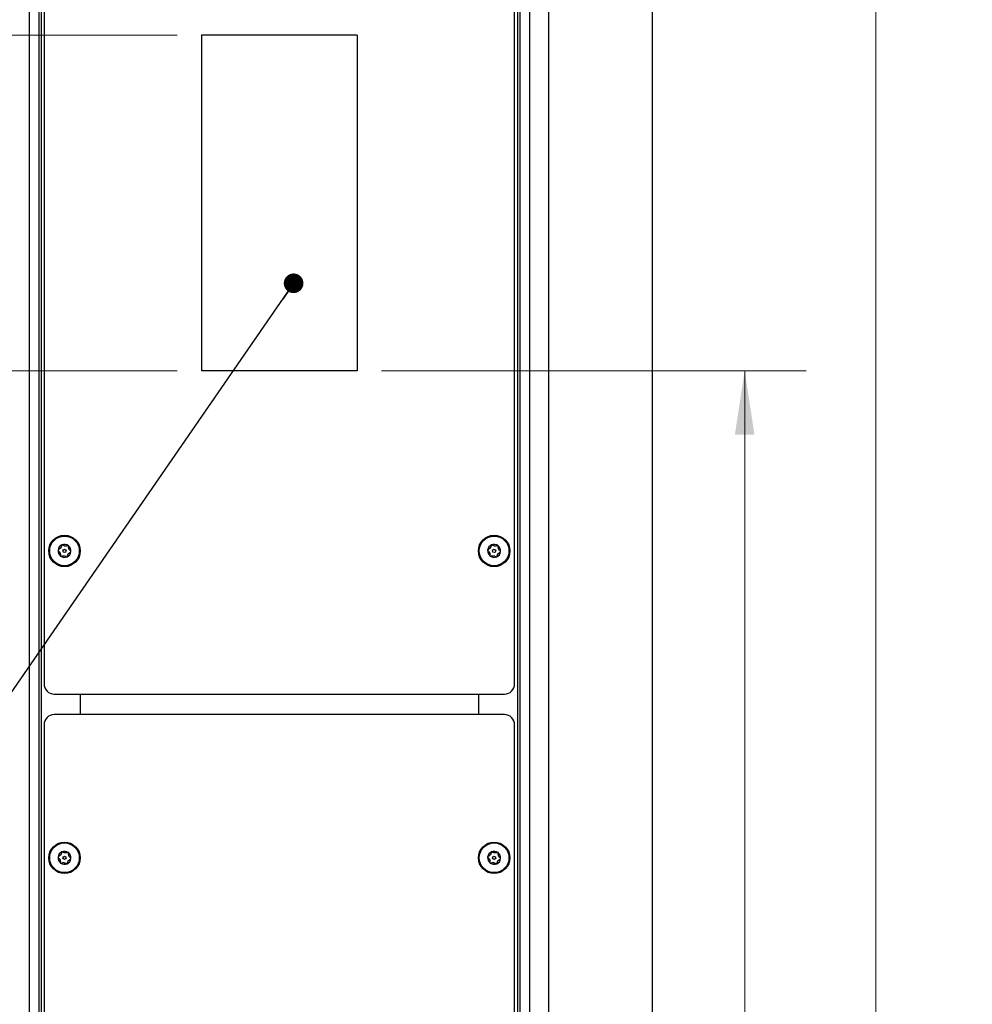
# Model space of a CAD drawing. Units: inches. Extents: x 0.4 to 16.6, y 0.2 to 10.8.
# Drawn here: x 2.3 to 4.2, y 5.6 to 7.7 of the extents above; entities that cross this region are included whole.
import ezdxf

# ---------------------------------------------------------------- set-up
doc = ezdxf.new("R2010")
doc.units = ezdxf.units.IN
doc.header["$MEASUREMENT"] = 0
doc.styles.add('SLDTEXTSTYLE0', font='TXT', dxfattribs={"width": 0.7})
doc.dimstyles.new('SLDDIMSTYLE1', dxfattribs={"dimtxt": 0.104167, "dimasz": 0.13, "dimexe": 0, "dimexo": 0.0625, "dimgap": 0.026042, "dimtad": 0, "dimtih": 1, "dimtoh": 1, "dimlfac": 6, "dimrnd": 1e-09, "dimzin": 4, "dimdsep": 46, "dimtxsty": 'SLDTEXTSTYLE0', "dimsah": 1, "dimcen": 0.09, "dimadec": 0, "dimazin": 1, "dimtfac": 1, "dimtofl": 0, "dimtmove": 0, "dimatfit": 3, "dimfxl": 1, "dimfrac": 2, "dimtolj": 1, "dimtzin": 12, "dimarcsym": 0})
doc.dimstyles.new('SLDDIMSTYLE2', dxfattribs={"dimtxt": 0.18, "dimasz": 0.04, "dimexe": 0, "dimexo": 0.0625, "dimgap": 0, "dimtad": 0, "dimtih": 1, "dimtoh": 1, "dimdec": 0, "dimrnd": 1e-09, "dimzin": 0, "dimdsep": 46, "dimtxsty": 'Standard', "dimblk1": 'DOT', "dimblk2": 'DOT', "dimsah": 1, "dimcen": 0.09, "dimadec": 0, "dimazin": 0, "dimtfac": 0.04, "dimtdec": 0, "dimtofl": 0, "dimtmove": 0, "dimatfit": 3, "dimldrblk": 'DOT', "dimfxl": 1, "dimfrac": 2, "dimtolj": 1, "dimtzin": 0, "dimarcsym": 0})

# ---------------------------------------------------------------- blocks, each defined once
blk = doc.blocks.new('_D_1')
at = {"color": 7, "linetype": 'Continuous', "lineweight": 18}
for p, q in [((3.0253, 6.9373), (3.8897, 6.9373)), ((3.7647, 6.9373), (3.7647, 4.4816)), ((3.7647, 1.904), (3.7647, 4.3121)), ((3.2727, 1.904), (3.8897, 1.904))]:
    blk.add_line(p, q, dxfattribs=at)
for points in [[(3.7647, 6.9373), (3.7447, 6.8073), (3.7847, 6.8073)], [(3.7647, 1.904), (3.7847, 2.034), (3.7447, 2.034)]]:
    blk.add_solid(points, dxfattribs=at)
at = {"color": 7, "linetype": 'Continuous', "lineweight": 18, "insert": (3.6064, 4.4464), "char_height": 0.10417, "attachment_point": 1, "style": 'SLDTEXTSTYLE0'}
blk.add_mtext('30.20', dxfattribs=at)
blk = doc.blocks.new('_D_2')
at = {"color": 7, "linetype": 'Continuous', "lineweight": 18}
for p, q in [((3.0545, 7.8206), (4.1567, 7.8206)), ((4.0317, 7.8206), (4.0317, 5.0541)), ((4.0317, 1.904), (4.0317, 4.8845)), ((3.2727, 1.904), (4.1567, 1.904))]:
    blk.add_line(p, q, dxfattribs=at)
for points in [[(4.0317, 7.8206), (4.0117, 7.6906), (4.0517, 7.6906)], [(4.0317, 1.904), (4.0517, 2.034), (4.0117, 2.034)]]:
    blk.add_solid(points, dxfattribs=at)
at = {"color": 7, "linetype": 'Continuous', "lineweight": 18, "insert": (3.8733, 5.0188), "char_height": 0.10417, "attachment_point": 1, "style": 'SLDTEXTSTYLE0'}
blk.add_mtext('35.50', dxfattribs=at)
blk = doc.blocks.new('_D_3')
at = {"color": 7, "linetype": 'Continuous', "lineweight": 18}
for p, q in [((2.6087, 7.6206), (1.8589, 7.6206)), ((1.9839, 7.6206), (1.9839, 6.9373)), ((2.6087, 6.9373), (1.8589, 6.9373)), ((1.9839, 6.6672), (1.9839, 6.9373)), ((1.7339, 6.6672), (1.9839, 6.6672))]:
    blk.add_line(p, q, dxfattribs=at)
for points in [[(1.9839, 7.6206), (1.9639, 7.4906), (2.0039, 7.4906)], [(1.9839, 6.9373), (2.0039, 7.0673), (1.9639, 7.0673)]]:
    blk.add_solid(points, dxfattribs=at)
at = {"color": 7, "linetype": 'Continuous', "lineweight": 18, "insert": (1.4876, 6.7167), "char_height": 0.10417, "attachment_point": 1, "style": 'SLDTEXTSTYLE0'}
blk.add_mtext('4.10', dxfattribs=at)
blk = doc.blocks.new('_Dot')
at = {"color": 0, "linetype": 'ByBlock', "lineweight": -2}
blk.add_line((-0.5, 0), (-1, 0), dxfattribs=at)
at = {"color": 0, "linetype": 'ByBlock', "const_width": 0.5}
blk.add_lwpolyline([(-0.25, 0, 1), (0.25, 0, 1)], format="xyb", close=True, dxfattribs=at)

msp = doc.modelspace()

# ---------------------------------------------------------------- linework, layer by layer
at = {"color": 7, "linetype": 'Continuous', "lineweight": 25}
for p, q in [((3.577, 1.904), (3.577, 9.2373)), ((3.365, 8.8623), (3.365, 1.904)), ((2.3075, 8.7373), (2.3075, 1.904)), ((2.327, 8.7373), (2.327, 1.904)), ((2.332, 8.7373), (2.332, 1.904)), ((3.302, 8.7373), (3.302, 1.904)), ((3.307, 8.7373), (3.307, 1.904)), ((3.3264, 8.7373), (3.3264, 1.904)), ((2.3378, 8.6748), (2.3378, 6.2998)), ((3.2962, 6.2998), (3.2962, 8.6748)), ((2.9753, 7.6206), (2.6587, 7.6206)), ((2.6587, 7.6206), (2.6587, 6.9373)), ((2.9753, 7.6206), (2.9753, 6.9373)), ((2.9753, 6.9373), (2.6587, 6.9373)), ((2.3587, 6.279), (3.2753, 6.279)), ((2.4113, 6.279), (2.4113, 6.2373)), ((2.4113, 6.279), (2.4113, 6.2373)), ((3.2227, 6.279), (3.2227, 6.2373)), ((3.2753, 6.2373), (2.3587, 6.2373)), ((2.3378, 6.2165), (2.3378, 2.0081)), ((3.2962, 2.0081), (3.2962, 6.2165))]:
    msp.add_line(p, q, dxfattribs=at)
for centre, radius in [((2.3795, 6.5706), 0.0321), ((2.3795, 6.5706), 0.0302), ((3.2545, 6.5706), 0.0321), ((3.2545, 6.5706), 0.0302), ((2.3795, 6.5706), 0.00331), ((3.2545, 6.5706), 0.00331), ((2.3795, 5.9456), 0.0321), ((2.3795, 5.9456), 0.0302), ((3.2545, 5.9456), 0.0321), ((3.2545, 5.9456), 0.0302), ((2.3795, 5.9456), 0.00331), ((3.2545, 5.9456), 0.00331)]:
    msp.add_circle(centre, radius, dxfattribs=at)
for centre, radius, start, end in [((2.3795, 6.5706), 0.0133, 113.1828, 173.1828), ((2.3795, 6.5706), 0.0133, 53.1828, 113.1828), ((2.3795, 6.5706), 0.0132, 353.1828, 53.1828), ((3.2545, 6.5706), 0.0133, 113.1828, 173.1828), ((3.2545, 6.5706), 0.0133, 53.1828, 113.1828), ((3.2545, 6.5706), 0.0132, 353.1828, 53.1828), ((2.3795, 6.5706), 0.0133, 173.1828, 233.1828), ((2.3795, 6.5706), 0.0132, 233.1828, 293.1828), ((2.3795, 6.5706), 0.0132, 293.1828, 353.1828), ((3.2545, 6.5706), 0.0133, 173.1828, 233.1828), ((3.2545, 6.5706), 0.0132, 233.1828, 293.1828), ((3.2545, 6.5706), 0.0132, 293.1828, 353.1828), ((2.3587, 6.2998), 0.0208, 180, 270), ((3.2753, 6.2998), 0.0208, 270, 0), ((2.3587, 6.2165), 0.0208, 90, 180), ((3.2753, 6.2165), 0.0208, 0, 90), ((2.3795, 5.9456), 0.0133, 113.1828, 173.1828), ((2.3795, 5.9456), 0.0133, 53.1828, 113.1828), ((2.3795, 5.9456), 0.0132, 353.1828, 53.1828), ((3.2545, 5.9456), 0.0133, 113.1828, 173.1828), ((3.2545, 5.9456), 0.0133, 53.1828, 113.1828), ((3.2545, 5.9456), 0.0132, 353.1828, 53.1828), ((2.3795, 5.9456), 0.0133, 173.1828, 233.1828), ((2.3795, 5.9456), 0.0132, 233.1828, 293.1828), ((2.3795, 5.9456), 0.0132, 293.1828, 353.1828), ((3.2545, 5.9456), 0.0133, 173.1828, 233.1828), ((3.2545, 5.9456), 0.0132, 233.1828, 293.1828), ((3.2545, 5.9456), 0.0132, 293.1828, 353.1828)]:
    msp.add_arc(centre, radius, start, end, dxfattribs=at)
for points, knots in [([(2.3733, 6.5814), (2.3732, 6.5806), (2.3731, 6.5794), (2.3722, 6.5776), (2.3713, 6.5762), (2.3701, 6.575), (2.3687, 6.5741), (2.3678, 6.5737), (2.3674, 6.5735)], [0, 0, 0, 0, 0.256401, 0.397798, 0.540538, 0.66295, 0.855654, 1, 1, 1, 1]), ([(2.3743, 6.5828), (2.3742, 6.5828), (2.374, 6.5827), (2.3737, 6.5824), (2.3734, 6.582), (2.3733, 6.5817), (2.3733, 6.5815), (2.3733, 6.5814)], [0, 0, 0, 0, 0.144537, 0.349733, 0.573488, 0.912773, 1, 1, 1, 1]), ([(2.3759, 6.5826), (2.3757, 6.5827), (2.3755, 6.5829), (2.3749, 6.583), (2.3745, 6.5829), (2.3743, 6.5828), (2.3743, 6.5828)], [0, 0, 0, 0, 0.409778, 0.665844, 0.923705, 1, 1, 1, 1]), ([(2.3858, 6.5814), (2.385, 6.5811), (2.3839, 6.5806), (2.3819, 6.5804), (2.3802, 6.5805), (2.3785, 6.581), (2.3771, 6.5816), (2.3763, 6.5823), (2.3759, 6.5826)], [0, 0, 0, 0, 0.25647, 0.3978605, 0.5405934, 0.6629995, 0.8557361, 1, 1, 1, 1]), ([(2.3874, 6.5812), (2.3874, 6.5813), (2.3873, 6.5814), (2.387, 6.5815), (2.3865, 6.5816), (2.3861, 6.5815), (2.3859, 6.5814), (2.3858, 6.5814)], [0, 0, 0, 0, 0.062248, 0.268361, 0.481553, 0.790371, 1, 1, 1, 1]), ([(2.388, 6.5797), (2.3881, 6.5798), (2.3881, 6.5802), (2.3879, 6.5806), (2.3877, 6.581), (2.3875, 6.5812), (2.3874, 6.5812)], [0, 0, 0, 0, 0.33658, 0.606956, 0.833748, 1, 1, 1, 1]), ([(2.3919, 6.5706), (2.3913, 6.5711), (2.3903, 6.5718), (2.3891, 6.5734), (2.3884, 6.5749), (2.388, 6.5766), (2.3878, 6.5782), (2.388, 6.5792), (2.388, 6.5797)], [0, 0, 0, 0, 0.2564589, 0.3978506, 0.5405847, 0.6629917, 0.8557231, 1, 1, 1, 1]), ([(3.2483, 6.5814), (3.2482, 6.5806), (3.2481, 6.5794), (3.2472, 6.5776), (3.2463, 6.5762), (3.2451, 6.575), (3.2437, 6.5741), (3.2428, 6.5737), (3.2424, 6.5735)], [0, 0, 0, 0, 0.256401, 0.397798, 0.540538, 0.66295, 0.855654, 1, 1, 1, 1]), ([(3.2493, 6.5828), (3.2492, 6.5828), (3.249, 6.5827), (3.2487, 6.5824), (3.2484, 6.582), (3.2483, 6.5817), (3.2483, 6.5815), (3.2483, 6.5814)], [0, 0, 0, 0, 0.144537, 0.349733, 0.573488, 0.912773, 1, 1, 1, 1]), ([(3.2509, 6.5826), (3.2507, 6.5827), (3.2505, 6.5829), (3.2499, 6.583), (3.2495, 6.5829), (3.2493, 6.5828), (3.2493, 6.5828)], [0, 0, 0, 0, 0.409778, 0.665844, 0.923705, 1, 1, 1, 1]), ([(3.2608, 6.5814), (3.26, 6.5811), (3.2589, 6.5806), (3.2569, 6.5804), (3.2552, 6.5805), (3.2535, 6.581), (3.2521, 6.5816), (3.2513, 6.5823), (3.2509, 6.5826)], [0, 0, 0, 0, 0.25647, 0.3978605, 0.5405934, 0.6629995, 0.8557361, 1, 1, 1, 1]), ([(3.2624, 6.5812), (3.2624, 6.5813), (3.2623, 6.5814), (3.262, 6.5815), (3.2615, 6.5816), (3.2611, 6.5815), (3.2609, 6.5814), (3.2608, 6.5814)], [0, 0, 0, 0, 0.062248, 0.268361, 0.481553, 0.790371, 1, 1, 1, 1]), ([(3.263, 6.5797), (3.2631, 6.5798), (3.2631, 6.5802), (3.2629, 6.5806), (3.2627, 6.581), (3.2625, 6.5812), (3.2624, 6.5812)], [0, 0, 0, 0, 0.33658, 0.606956, 0.833748, 1, 1, 1, 1]), ([(3.2669, 6.5706), (3.2663, 6.5711), (3.2653, 6.5718), (3.2641, 6.5734), (3.2634, 6.5749), (3.263, 6.5766), (3.2628, 6.5782), (3.263, 6.5792), (3.263, 6.5797)], [0, 0, 0, 0, 0.2564589, 0.3978506, 0.5405847, 0.6629917, 0.8557231, 1, 1, 1, 1]), ([(2.3674, 6.5735), (2.3672, 6.5734), (2.3669, 6.5733), (2.3666, 6.5729), (2.3664, 6.5725), (2.3664, 6.5723), (2.3663, 6.5722)], [0, 0, 0, 0, 0.3503, 0.617843, 0.843159, 1, 1, 1, 1]), ([(2.3663, 6.5722), (2.3663, 6.5721), (2.3663, 6.572), (2.3663, 6.5716), (2.3665, 6.5712), (2.3667, 6.5709), (2.367, 6.5707), (2.367, 6.5707)], [0, 0, 0, 0, 0.070164, 0.275943, 0.489951, 0.801461, 1, 1, 1, 1]), ([(2.367, 6.5707), (2.3677, 6.5702), (2.3687, 6.5694), (2.3698, 6.5678), (2.3706, 6.5663), (2.371, 6.5646), (2.3711, 6.563), (2.371, 6.562), (2.3709, 6.5616)], [0, 0, 0, 0, 0.256459, 0.397851, 0.540585, 0.662992, 0.855723, 1, 1, 1, 1]), ([(2.3709, 6.5616), (2.3709, 6.5614), (2.3709, 6.5611), (2.371, 6.5606), (2.3713, 6.5603), (2.3715, 6.5601), (2.3715, 6.56)], [0, 0, 0, 0, 0.336581, 0.606956, 0.833749, 1, 1, 1, 1]), ([(2.3715, 6.56), (2.3716, 6.56), (2.3717, 6.5599), (2.372, 6.5598), (2.3725, 6.5597), (2.3729, 6.5597), (2.3731, 6.5598), (2.3732, 6.5599)], [0, 0, 0, 0, 0.062248, 0.268361, 0.481554, 0.790372, 1, 1, 1, 1]), ([(2.3732, 6.5599), (2.374, 6.5602), (2.3751, 6.5607), (2.3771, 6.5609), (2.3787, 6.5607), (2.3804, 6.5603), (2.3819, 6.5596), (2.3827, 6.559), (2.3831, 6.5587)], [0, 0, 0, 0, 0.25647, 0.397861, 0.540593, 0.663, 0.855736, 1, 1, 1, 1]), ([(2.3831, 6.5587), (2.3832, 6.5586), (2.3835, 6.5584), (2.3841, 6.5583), (2.3845, 6.5583), (2.3847, 6.5584), (2.3847, 6.5584)], [0, 0, 0, 0, 0.409777, 0.665844, 0.923705, 1, 1, 1, 1]), ([(2.3847, 6.5584), (2.3848, 6.5585), (2.385, 6.5586), (2.3853, 6.5588), (2.3855, 6.5592), (2.3856, 6.5596), (2.3857, 6.5598), (2.3857, 6.5598)], [0, 0, 0, 0, 0.144537, 0.349733, 0.573487, 0.912773, 1, 1, 1, 1]), ([(2.3857, 6.5598), (2.3858, 6.5606), (2.3859, 6.5618), (2.3867, 6.5637), (2.3877, 6.565), (2.3889, 6.5663), (2.3902, 6.5672), (2.3912, 6.5676), (2.3916, 6.5677)], [0, 0, 0, 0, 0.2564005, 0.3977981, 0.5405384, 0.6629504, 0.855654, 1, 1, 1, 1]), ([(2.3916, 6.5677), (2.3918, 6.5678), (2.3921, 6.568), (2.3924, 6.5683), (2.3926, 6.5687), (2.3926, 6.5689), (2.3926, 6.569)], [0, 0, 0, 0, 0.350301, 0.617843, 0.84316, 1, 1, 1, 1]), ([(2.3926, 6.569), (2.3927, 6.5691), (2.3927, 6.5693), (2.3926, 6.5696), (2.3925, 6.57), (2.3922, 6.5704), (2.392, 6.5705), (2.3919, 6.5706)], [0, 0, 0, 0, 0.070165, 0.275943, 0.489952, 0.801461, 1, 1, 1, 1]), ([(3.2424, 6.5735), (3.2422, 6.5734), (3.2419, 6.5733), (3.2416, 6.5729), (3.2414, 6.5725), (3.2414, 6.5723), (3.2413, 6.5722)], [0, 0, 0, 0, 0.3503, 0.617843, 0.843159, 1, 1, 1, 1]), ([(3.2413, 6.5722), (3.2413, 6.5721), (3.2413, 6.572), (3.2413, 6.5716), (3.2415, 6.5712), (3.2417, 6.5709), (3.242, 6.5707), (3.242, 6.5707)], [0, 0, 0, 0, 0.070164, 0.275943, 0.489951, 0.801461, 1, 1, 1, 1]), ([(3.242, 6.5707), (3.2427, 6.5702), (3.2437, 6.5694), (3.2448, 6.5678), (3.2456, 6.5663), (3.246, 6.5646), (3.2461, 6.563), (3.246, 6.562), (3.2459, 6.5616)], [0, 0, 0, 0, 0.256459, 0.397851, 0.540585, 0.662992, 0.855723, 1, 1, 1, 1]), ([(3.2459, 6.5616), (3.2459, 6.5614), (3.2459, 6.5611), (3.246, 6.5606), (3.2463, 6.5603), (3.2465, 6.5601), (3.2465, 6.56)], [0, 0, 0, 0, 0.336581, 0.606956, 0.833749, 1, 1, 1, 1]), ([(3.2465, 6.56), (3.2466, 6.56), (3.2467, 6.5599), (3.247, 6.5598), (3.2475, 6.5597), (3.2479, 6.5597), (3.2481, 6.5598), (3.2482, 6.5599)], [0, 0, 0, 0, 0.062248, 0.268361, 0.481554, 0.790372, 1, 1, 1, 1]), ([(3.2482, 6.5599), (3.249, 6.5602), (3.2501, 6.5607), (3.2521, 6.5609), (3.2537, 6.5607), (3.2554, 6.5603), (3.2569, 6.5596), (3.2577, 6.559), (3.2581, 6.5587)], [0, 0, 0, 0, 0.25647, 0.397861, 0.540593, 0.663, 0.855736, 1, 1, 1, 1]), ([(3.2581, 6.5587), (3.2582, 6.5586), (3.2585, 6.5584), (3.2591, 6.5583), (3.2595, 6.5583), (3.2597, 6.5584), (3.2597, 6.5584)], [0, 0, 0, 0, 0.409777, 0.665844, 0.923705, 1, 1, 1, 1]), ([(3.2597, 6.5584), (3.2598, 6.5585), (3.26, 6.5586), (3.2603, 6.5588), (3.2605, 6.5592), (3.2606, 6.5596), (3.2607, 6.5598), (3.2607, 6.5598)], [0, 0, 0, 0, 0.144537, 0.349733, 0.573487, 0.912773, 1, 1, 1, 1]), ([(3.2607, 6.5598), (3.2608, 6.5606), (3.2609, 6.5618), (3.2617, 6.5637), (3.2627, 6.565), (3.2639, 6.5663), (3.2652, 6.5672), (3.2662, 6.5676), (3.2666, 6.5677)], [0, 0, 0, 0, 0.2564005, 0.3977981, 0.5405384, 0.6629504, 0.855654, 1, 1, 1, 1]), ([(3.2666, 6.5677), (3.2668, 6.5678), (3.2671, 6.568), (3.2674, 6.5683), (3.2676, 6.5687), (3.2676, 6.5689), (3.2676, 6.569)], [0, 0, 0, 0, 0.350301, 0.617843, 0.84316, 1, 1, 1, 1]), ([(3.2676, 6.569), (3.2677, 6.5691), (3.2677, 6.5693), (3.2676, 6.5696), (3.2675, 6.57), (3.2672, 6.5704), (3.267, 6.5705), (3.2669, 6.5706)], [0, 0, 0, 0, 0.070165, 0.275943, 0.489952, 0.801461, 1, 1, 1, 1]), ([(2.3733, 5.9564), (2.3732, 5.9556), (2.3731, 5.9544), (2.3722, 5.9526), (2.3713, 5.9512), (2.3701, 5.95), (2.3687, 5.9491), (2.3678, 5.9487), (2.3674, 5.9485)], [0, 0, 0, 0, 0.256401, 0.397798, 0.540538, 0.66295, 0.855654, 1, 1, 1, 1]), ([(2.3743, 5.9578), (2.3742, 5.9578), (2.374, 5.9577), (2.3737, 5.9574), (2.3734, 5.957), (2.3733, 5.9567), (2.3733, 5.9565), (2.3733, 5.9564)], [0, 0, 0, 0, 0.144537, 0.349733, 0.573488, 0.912773, 1, 1, 1, 1]), ([(2.3759, 5.9576), (2.3757, 5.9577), (2.3755, 5.9579), (2.3749, 5.958), (2.3745, 5.9579), (2.3743, 5.9578), (2.3743, 5.9578)], [0, 0, 0, 0, 0.409778, 0.665844, 0.923705, 1, 1, 1, 1]), ([(2.3858, 5.9564), (2.385, 5.9561), (2.3839, 5.9556), (2.3819, 5.9554), (2.3802, 5.9555), (2.3785, 5.956), (2.3771, 5.9566), (2.3763, 5.9573), (2.3759, 5.9576)], [0, 0, 0, 0, 0.25647, 0.3978605, 0.5405934, 0.6629995, 0.8557361, 1, 1, 1, 1]), ([(2.3874, 5.9562), (2.3874, 5.9563), (2.3873, 5.9564), (2.387, 5.9565), (2.3865, 5.9566), (2.3861, 5.9565), (2.3859, 5.9564), (2.3858, 5.9564)], [0, 0, 0, 0, 0.062248, 0.268361, 0.481553, 0.790371, 1, 1, 1, 1]), ([(2.388, 5.9547), (2.3881, 5.9548), (2.3881, 5.9552), (2.3879, 5.9556), (2.3877, 5.956), (2.3875, 5.9562), (2.3874, 5.9562)], [0, 0, 0, 0, 0.33658, 0.606956, 0.833748, 1, 1, 1, 1]), ([(3.2483, 5.9564), (3.2482, 5.9556), (3.2481, 5.9544), (3.2472, 5.9526), (3.2463, 5.9512), (3.2451, 5.95), (3.2437, 5.9491), (3.2428, 5.9487), (3.2424, 5.9485)], [0, 0, 0, 0, 0.256401, 0.397798, 0.540538, 0.66295, 0.855654, 1, 1, 1, 1]), ([(3.2493, 5.9578), (3.2492, 5.9578), (3.249, 5.9577), (3.2487, 5.9574), (3.2484, 5.957), (3.2483, 5.9567), (3.2483, 5.9565), (3.2483, 5.9564)], [0, 0, 0, 0, 0.144537, 0.349733, 0.573488, 0.912773, 1, 1, 1, 1]), ([(3.2509, 5.9576), (3.2507, 5.9577), (3.2505, 5.9579), (3.2499, 5.958), (3.2495, 5.9579), (3.2493, 5.9578), (3.2493, 5.9578)], [0, 0, 0, 0, 0.409778, 0.665844, 0.923705, 1, 1, 1, 1]), ([(3.2608, 5.9564), (3.26, 5.9561), (3.2589, 5.9556), (3.2569, 5.9554), (3.2552, 5.9555), (3.2535, 5.956), (3.2521, 5.9566), (3.2513, 5.9573), (3.2509, 5.9576)], [0, 0, 0, 0, 0.25647, 0.3978605, 0.5405934, 0.6629995, 0.8557361, 1, 1, 1, 1]), ([(3.2624, 5.9562), (3.2624, 5.9563), (3.2623, 5.9564), (3.262, 5.9565), (3.2615, 5.9566), (3.2611, 5.9565), (3.2609, 5.9564), (3.2608, 5.9564)], [0, 0, 0, 0, 0.062248, 0.268361, 0.481553, 0.790371, 1, 1, 1, 1]), ([(3.263, 5.9547), (3.2631, 5.9548), (3.2631, 5.9552), (3.2629, 5.9556), (3.2627, 5.956), (3.2625, 5.9562), (3.2624, 5.9562)], [0, 0, 0, 0, 0.33658, 0.606956, 0.833748, 1, 1, 1, 1]), ([(2.3674, 5.9485), (2.3672, 5.9484), (2.3669, 5.9483), (2.3666, 5.9479), (2.3664, 5.9475), (2.3664, 5.9473), (2.3663, 5.9472)], [0, 0, 0, 0, 0.3503, 0.617843, 0.843159, 1, 1, 1, 1]), ([(2.3663, 5.9472), (2.3663, 5.9471), (2.3663, 5.947), (2.3663, 5.9466), (2.3665, 5.9462), (2.3667, 5.9459), (2.367, 5.9457), (2.367, 5.9457)], [0, 0, 0, 0, 0.070164, 0.275943, 0.489951, 0.801461, 1, 1, 1, 1]), ([(2.367, 5.9457), (2.3677, 5.9452), (2.3687, 5.9444), (2.3698, 5.9428), (2.3706, 5.9413), (2.371, 5.9396), (2.3711, 5.938), (2.371, 5.937), (2.3709, 5.9366)], [0, 0, 0, 0, 0.256459, 0.397851, 0.540585, 0.662992, 0.855723, 1, 1, 1, 1]), ([(2.3709, 5.9366), (2.3709, 5.9364), (2.3709, 5.9361), (2.371, 5.9356), (2.3713, 5.9353), (2.3715, 5.9351), (2.3715, 5.935)], [0, 0, 0, 0, 0.336581, 0.606956, 0.833749, 1, 1, 1, 1]), ([(2.3715, 5.935), (2.3716, 5.935), (2.3717, 5.9349), (2.372, 5.9348), (2.3725, 5.9347), (2.3729, 5.9347), (2.3731, 5.9348), (2.3732, 5.9349)], [0, 0, 0, 0, 0.062248, 0.268361, 0.481554, 0.790372, 1, 1, 1, 1]), ([(2.3732, 5.9349), (2.374, 5.9352), (2.3751, 5.9357), (2.3771, 5.9359), (2.3787, 5.9357), (2.3804, 5.9353), (2.3819, 5.9346), (2.3827, 5.934), (2.3831, 5.9337)], [0, 0, 0, 0, 0.25647, 0.397861, 0.540593, 0.663, 0.855736, 1, 1, 1, 1]), ([(2.3857, 5.9348), (2.3858, 5.9356), (2.3859, 5.9368), (2.3867, 5.9387), (2.3877, 5.94), (2.3889, 5.9413), (2.3902, 5.9422), (2.3912, 5.9426), (2.3916, 5.9427)], [0, 0, 0, 0, 0.2564005, 0.3977981, 0.5405384, 0.6629504, 0.855654, 1, 1, 1, 1]), ([(2.3919, 5.9456), (2.3913, 5.9461), (2.3903, 5.9468), (2.3891, 5.9484), (2.3884, 5.9499), (2.388, 5.9516), (2.3878, 5.9532), (2.388, 5.9542), (2.388, 5.9547)], [0, 0, 0, 0, 0.2564589, 0.3978506, 0.5405847, 0.6629917, 0.8557231, 1, 1, 1, 1]), ([(2.3916, 5.9427), (2.3918, 5.9428), (2.3921, 5.943), (2.3924, 5.9433), (2.3926, 5.9437), (2.3926, 5.9439), (2.3926, 5.944)], [0, 0, 0, 0, 0.350301, 0.617843, 0.84316, 1, 1, 1, 1]), ([(2.3926, 5.944), (2.3927, 5.9441), (2.3927, 5.9443), (2.3926, 5.9446), (2.3925, 5.945), (2.3922, 5.9454), (2.392, 5.9455), (2.3919, 5.9456)], [0, 0, 0, 0, 0.070165, 0.275943, 0.489952, 0.801461, 1, 1, 1, 1]), ([(3.2424, 5.9485), (3.2422, 5.9484), (3.2419, 5.9483), (3.2416, 5.9479), (3.2414, 5.9475), (3.2414, 5.9473), (3.2413, 5.9472)], [0, 0, 0, 0, 0.3503, 0.617843, 0.843159, 1, 1, 1, 1]), ([(3.2413, 5.9472), (3.2413, 5.9471), (3.2413, 5.947), (3.2413, 5.9466), (3.2415, 5.9462), (3.2417, 5.9459), (3.242, 5.9457), (3.242, 5.9457)], [0, 0, 0, 0, 0.070164, 0.275943, 0.489951, 0.801461, 1, 1, 1, 1]), ([(3.242, 5.9457), (3.2427, 5.9452), (3.2437, 5.9444), (3.2448, 5.9428), (3.2456, 5.9413), (3.246, 5.9396), (3.2461, 5.938), (3.246, 5.937), (3.2459, 5.9366)], [0, 0, 0, 0, 0.256459, 0.397851, 0.540585, 0.662992, 0.855723, 1, 1, 1, 1]), ([(3.2459, 5.9366), (3.2459, 5.9364), (3.2459, 5.9361), (3.246, 5.9356), (3.2463, 5.9353), (3.2465, 5.9351), (3.2465, 5.935)], [0, 0, 0, 0, 0.336581, 0.606956, 0.833749, 1, 1, 1, 1]), ([(3.2465, 5.935), (3.2466, 5.935), (3.2467, 5.9349), (3.247, 5.9348), (3.2475, 5.9347), (3.2479, 5.9347), (3.2481, 5.9348), (3.2482, 5.9349)], [0, 0, 0, 0, 0.062248, 0.268361, 0.481554, 0.790372, 1, 1, 1, 1]), ([(3.2482, 5.9349), (3.249, 5.9352), (3.2501, 5.9357), (3.2521, 5.9359), (3.2537, 5.9357), (3.2554, 5.9353), (3.2569, 5.9346), (3.2577, 5.934), (3.2581, 5.9337)], [0, 0, 0, 0, 0.25647, 0.397861, 0.540593, 0.663, 0.855736, 1, 1, 1, 1]), ([(3.2607, 5.9348), (3.2608, 5.9356), (3.2609, 5.9368), (3.2617, 5.9387), (3.2627, 5.94), (3.2639, 5.9413), (3.2652, 5.9422), (3.2662, 5.9426), (3.2666, 5.9427)], [0, 0, 0, 0, 0.2564005, 0.3977981, 0.5405384, 0.6629504, 0.855654, 1, 1, 1, 1]), ([(3.2669, 5.9456), (3.2663, 5.9461), (3.2653, 5.9468), (3.2641, 5.9484), (3.2634, 5.9499), (3.263, 5.9516), (3.2628, 5.9532), (3.263, 5.9542), (3.263, 5.9547)], [0, 0, 0, 0, 0.2564589, 0.3978506, 0.5405847, 0.6629917, 0.8557231, 1, 1, 1, 1]), ([(3.2666, 5.9427), (3.2668, 5.9428), (3.2671, 5.943), (3.2674, 5.9433), (3.2676, 5.9437), (3.2676, 5.9439), (3.2676, 5.944)], [0, 0, 0, 0, 0.350301, 0.617843, 0.84316, 1, 1, 1, 1]), ([(3.2676, 5.944), (3.2677, 5.9441), (3.2677, 5.9443), (3.2676, 5.9446), (3.2675, 5.945), (3.2672, 5.9454), (3.267, 5.9455), (3.2669, 5.9456)], [0, 0, 0, 0, 0.070165, 0.275943, 0.489952, 0.801461, 1, 1, 1, 1]), ([(2.3831, 5.9337), (2.3832, 5.9336), (2.3835, 5.9334), (2.3841, 5.9333), (2.3845, 5.9333), (2.3847, 5.9334), (2.3847, 5.9334)], [0, 0, 0, 0, 0.409777, 0.665844, 0.923705, 1, 1, 1, 1]), ([(2.3847, 5.9334), (2.3848, 5.9335), (2.385, 5.9336), (2.3853, 5.9338), (2.3855, 5.9342), (2.3856, 5.9346), (2.3857, 5.9348), (2.3857, 5.9348)], [0, 0, 0, 0, 0.144537, 0.349733, 0.573487, 0.912773, 1, 1, 1, 1]), ([(3.2581, 5.9337), (3.2582, 5.9336), (3.2585, 5.9334), (3.2591, 5.9333), (3.2595, 5.9333), (3.2597, 5.9334), (3.2597, 5.9334)], [0, 0, 0, 0, 0.409777, 0.665844, 0.923705, 1, 1, 1, 1]), ([(3.2597, 5.9334), (3.2598, 5.9335), (3.26, 5.9336), (3.2603, 5.9338), (3.2605, 5.9342), (3.2606, 5.9346), (3.2607, 5.9348), (3.2607, 5.9348)], [0, 0, 0, 0, 0.144537, 0.349733, 0.573487, 0.912773, 1, 1, 1, 1])]:
    msp.add_open_spline(points, degree=3, knots=knots, dxfattribs=at)

# ---------------------------------------------------------------- dimensions: what is measured, and where the dimension line sits
at = {"color": 7, "linetype": 'Continuous', "lineweight": 18}
for base, p1, p2, picture, middle in [((4.0317, 1.904), (3.0045, 7.8206), (3.2227, 1.904), '_D_2', (4.0317, 4.9693)), ((1.9839, 6.9373), (2.6587, 7.6206), (2.6587, 6.9373), '_D_3', (1.9839, 6.6672)), ((3.7647, 1.904), (2.9753, 6.9373), (3.2227, 1.904), '_D_1', (3.7647, 4.3969))]:
    dim = msp.add_linear_dim(base=base, p1=p1, p2=p2, angle=90, dimstyle='SLDDIMSTYLE1', dxfattribs=at)
    dim.commit()
    dim.dimension.update_dxf_attribs({"geometry": picture, "text_midpoint": middle, "dimtype": 160})

# ---------------------------------------------------------------- leaders
at = {"color": 176, "linetype": 'Continuous', "lineweight": 0, "true_color": 0x000080}
msp.add_leader([(2.8461, 7.1156), (2.147, 6.1035), (1.897, 6.1035)], dimstyle='SLDDIMSTYLE2', dxfattribs=at)

doc.saveas('drawing.dxf')
